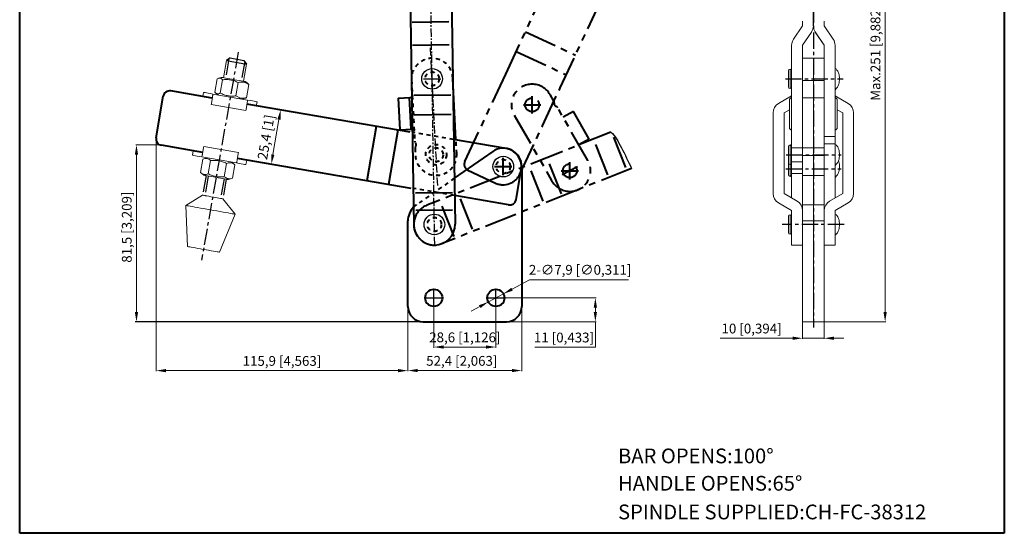
# Model space of a CAD drawing. Units: millimetres. Extents: x -3 to 40844, y -3 to 1788.
# Drawn here: x 40391 to 40844, y 1288 to 1525 of the extents above; entities that cross this region are included whole.
import ezdxf

# ---------------------------------------------------------------- set-up
doc = ezdxf.new("R2010")
doc.units = ezdxf.units.MM
doc.header["$LTSCALE"] = 6
for name, pattern in [('CENTER', [2, 1.25, -0.25, 0.25, -0.25]), ('DASHED', [0.75, 0.5, -0.25]), ('HIDDEN', [0.2, 0.1, -0.1]), ('PHANTOM', [5, 2.5, -0.5, 0.5, -0.5, 0.5, -0.5])]:
    doc.linetypes.add(name, pattern=pattern)
doc.layers.add('1L', color=7, linetype='Continuous', lineweight=40)
doc.layers.add('2L', color=1, linetype='CENTER')
doc.styles.add('ROMANS', font='ROMANS.shx', dxfattribs={"width": 0.7, "bigfont": 'ae.shx'})
doc.styles.add('样式 2.5', font='arial.ttf')
doc.dimstyles.new('副本 (2) (2)ISO-2.5', dxfattribs={"dimtxt": 4.5, "dimasz": 4.5, "dimexe": 0.3, "dimexo": 0, "dimgap": 1, "dimtad": 1, "dimtoh": 1, "dimtxsty": '样式 2.5', "dimcen": 4.5, "dimclrd": 1, "dimclre": 1, "dimclrt": 3, "dimadec": 0, "dimazin": 2, "dimtfac": 1, "dimtmove": 0, "dimatfit": 3, "dimfxl": 1, "dimlwd": 13, "dimlwe": 13, "dimarcsym": 0})

# ---------------------------------------------------------------- blocks, each defined once
blk = doc.blocks.new('*D136')
at = {"color": 1, "lineweight": 13}
for p, q in [((40581.79, 1396.41), (40581.79, 1373.47)), ((40610.39, 1396.41), (40610.39, 1373.47)), ((40586.29, 1373.77), (40605.89, 1373.77))]:
    blk.add_line(p, q, dxfattribs=at)
at = {"color": 1}
for points in [[(40586.29, 1374.52), (40586.29, 1373.02), (40581.79, 1373.77)], [(40605.89, 1374.52), (40605.89, 1373.02), (40610.39, 1373.77)]]:
    blk.add_solid(points, dxfattribs=at)
at = {"layer": 'Defpoints', "color": 0}
for p in [(40581.79, 1396.41), (40610.39, 1396.41), (40610.39, 1373.77)]:
    blk.add_point(p, dxfattribs=at)
at = {"color": 3, "insert": (40596.09, 1377.66), "char_height": 4.5, "attachment_point": 5, "style": '样式 2.5'}
blk.add_mtext('28,6 [1,126]', dxfattribs=at)
blk = doc.blocks.new('*D137')
at = {"color": 1, "lineweight": 13}
for p, q in [((40569.89, 1392.41), (40569.89, 1362.64)), ((40622.29, 1394.72), (40622.29, 1362.64)), ((40574.39, 1362.94), (40617.79, 1362.94))]:
    blk.add_line(p, q, dxfattribs=at)
at = {"color": 1}
for points in [[(40574.39, 1363.69), (40574.39, 1362.19), (40569.89, 1362.94)], [(40617.79, 1363.69), (40617.79, 1362.19), (40622.29, 1362.94)]]:
    blk.add_solid(points, dxfattribs=at)
at = {"layer": 'Defpoints', "color": 0}
for p in [(40569.89, 1392.41), (40622.29, 1394.72), (40622.29, 1362.94)]:
    blk.add_point(p, dxfattribs=at)
at = {"color": 3, "insert": (40594.7, 1366.82), "char_height": 4.5, "attachment_point": 5, "style": '样式 2.5'}
blk.add_mtext('52,4 [2,063]', dxfattribs=at)
blk = doc.blocks.new('*D138')
at = {"color": 1, "lineweight": 13}
for p, q in [((40751.51, 1385.41), (40751.51, 1377.52)), ((40761.51, 1385.41), (40761.51, 1377.52)), ((40747.01, 1377.82), (40713.64, 1377.82)), ((40761.51, 1377.82), (40751.51, 1377.82)), ((40766.01, 1377.82), (40770.51, 1377.82))]:
    blk.add_line(p, q, dxfattribs=at)
at = {"color": 1}
for points in [[(40747.01, 1378.57), (40747.01, 1377.07), (40751.51, 1377.82)], [(40766.01, 1378.57), (40766.01, 1377.07), (40761.51, 1377.82)]]:
    blk.add_solid(points, dxfattribs=at)
at = {"layer": 'Defpoints', "color": 0}
for p in [(40751.51, 1385.41), (40761.51, 1385.41), (40751.51, 1377.82)]:
    blk.add_point(p, dxfattribs=at)
at = {"color": 3, "insert": (40728.07, 1381.71), "char_height": 4.5, "attachment_point": 5, "style": '样式 2.5'}
blk.add_mtext('10 [0,394]', dxfattribs=at)
blk = doc.blocks.new('*D139')
at = {"color": 1, "lineweight": 13}
for p, q in [((40761.51, 1636.41), (40789.84, 1636.41)), ((40789.54, 1631.91), (40789.54, 1389.91)), ((40761.51, 1385.41), (40789.84, 1385.41))]:
    blk.add_line(p, q, dxfattribs=at)
at = {"color": 1}
for points in [[(40788.79, 1631.91), (40790.29, 1631.91), (40789.54, 1636.41)], [(40788.79, 1389.91), (40790.29, 1389.91), (40789.54, 1385.41)]]:
    blk.add_solid(points, dxfattribs=at)
at = {"layer": 'Defpoints', "color": 0}
for p in [(40761.51, 1636.41, 0), (40761.51, 1385.41, 0), (40789.54, 1385.41)]:
    blk.add_point(p, dxfattribs=at)
at = {"color": 3, "insert": (40785.66, 1509.37), "char_height": 4.5, "attachment_point": 5, "rotation": 90, "style": '样式 2.5'}
blk.add_mtext('Max.251 [9,882]', dxfattribs=at)
blk = doc.blocks.new('*D140')
at = {"color": 1, "lineweight": 13}
for p, q in [((40610.39, 1396.41), (40656.46, 1396.41)), ((40656.16, 1391.91), (40656.16, 1389.91)), ((40615.29, 1385.41), (40656.46, 1385.41)), ((40656.16, 1385.41), (40656.16, 1373.69)), ((40656.16, 1373.69), (40628.29, 1373.69))]:
    blk.add_line(p, q, dxfattribs=at)
at = {"color": 1}
for points in [[(40655.41, 1391.91), (40656.91, 1391.91), (40656.16, 1396.41)], [(40655.41, 1389.91), (40656.91, 1389.91), (40656.16, 1385.41)]]:
    blk.add_solid(points, dxfattribs=at)
at = {"layer": 'Defpoints', "color": 0}
for p in [(40610.39, 1396.41, 0), (40615.29, 1385.41, 0), (40656.16, 1385.41)]:
    blk.add_point(p, dxfattribs=at)
at = {"color": 3, "insert": (40641.72, 1377.58), "char_height": 4.5, "attachment_point": 5, "style": '样式 2.5'}
blk.add_mtext('11 [0,433]', dxfattribs=at)
blk = doc.blocks.new('*D141')
at = {"color": 1, "linetype": 'Continuous', "lineweight": 13}
for p, q in [((40453.98, 1470.23), (40453.98, 1362.6)), ((40569.89, 1392.61), (40569.89, 1362.6)), ((40458.48, 1362.9), (40565.39, 1362.9))]:
    blk.add_line(p, q, dxfattribs=at)
at = {"color": 1, "linetype": 'Continuous'}
for points in [[(40458.48, 1363.65), (40458.48, 1362.15), (40453.98, 1362.9)], [(40565.39, 1363.65), (40565.39, 1362.15), (40569.89, 1362.9)]]:
    blk.add_solid(points, dxfattribs=at)
at = {"layer": 'Defpoints', "color": 0, "linetype": 'Continuous'}
for p in [(40453.98, 1470.23, 0), (40569.89, 1392.61, 0), (40569.89, 1362.9)]:
    blk.add_point(p, dxfattribs=at)
at = {"color": 3, "linetype": 'Continuous', "insert": (40511.93, 1366.78), "char_height": 4.5, "attachment_point": 5, "style": '样式 2.5'}
blk.add_mtext('115,9 [4,563]', dxfattribs=at)
blk = doc.blocks.new('*D142')
at = {"color": 1, "linetype": 'Continuous', "lineweight": 13}
for p, q in [((40455.78, 1466.91), (40444.67, 1466.91)), ((40444.97, 1462.41), (40444.97, 1389.91)), ((40577.43, 1385.41), (40444.67, 1385.41))]:
    blk.add_line(p, q, dxfattribs=at)
at = {"color": 1, "linetype": 'Continuous'}
for points in [[(40444.22, 1462.41), (40445.72, 1462.41), (40444.97, 1466.91)], [(40444.22, 1389.91), (40445.72, 1389.91), (40444.97, 1385.41)]]:
    blk.add_solid(points, dxfattribs=at)
at = {"layer": 'Defpoints', "color": 0, "linetype": 'Continuous'}
for p in [(40455.78, 1466.91, 0), (40444.97, 1385.41), (40577.43, 1385.41, 0)]:
    blk.add_point(p, dxfattribs=at)
at = {"color": 3, "linetype": 'Continuous', "insert": (40441.09, 1429.01), "char_height": 4.5, "attachment_point": 5, "rotation": 90, "style": '样式 2.5'}
blk.add_mtext('81,5 [3,209]', dxfattribs=at)
blk = doc.blocks.new('*D144')
at = {"color": 1, "linetype": 'Continuous', "lineweight": 13}
for p, q in [((40521.07, 1481.32), (40511.01, 1483.06)), ((40510.54, 1478.58), (40507.74, 1462.42)), ((40516.74, 1456.29), (40506.68, 1458.03))]:
    blk.add_line(p, q, dxfattribs=at)
at = {"color": 1, "linetype": 'Continuous'}
for points in [[(40509.8, 1478.7), (40511.28, 1478.45), (40511.31, 1483.01)], [(40507, 1462.54), (40508.48, 1462.29), (40506.98, 1457.98)]]:
    blk.add_solid(points, dxfattribs=at)
at = {"layer": 'Defpoints', "color": 0, "linetype": 'Continuous'}
for p in [(40521.07, 1481.32, 0), (40506.98, 1457.98), (40516.74, 1456.29, 0)]:
    blk.add_point(p, dxfattribs=at)
at = {"color": 3, "linetype": 'Continuous', "insert": (40505.18, 1470.39), "char_height": 4.5, "attachment_point": 5, "rotation": 80.1863, "style": '样式 2.5'}
blk.add_mtext('25,4 [1]', dxfattribs=at)
blk = doc.blocks.new('*D145')
at = {"color": 1, "linetype": 'Continuous', "lineweight": 13}
for p, q in [((40625.92, 1404.8), (40617.82, 1400.43)), ((40671.41, 1404.8), (40625.92, 1404.8)), ((40606.91, 1394.54), (40613.86, 1398.29)), ((40602.95, 1392.4), (40598.99, 1390.26))]:
    blk.add_line(p, q, dxfattribs=at)
at = {"color": 1, "linetype": 'Continuous'}
for points in [[(40617.47, 1401.09), (40618.18, 1399.77), (40613.86, 1398.29)], [(40602.6, 1393.06), (40603.31, 1391.74), (40606.91, 1394.54)]]:
    blk.add_solid(points, dxfattribs=at)
at = {"layer": 'Defpoints', "color": 0, "linetype": 'Continuous'}
for p in [(40613.86, 1398.29, 0), (40606.91, 1394.54, 0)]:
    blk.add_point(p, dxfattribs=at)
at = {"color": 3, "linetype": 'Continuous', "insert": (40649.16, 1408.76), "char_height": 4.5, "attachment_point": 5, "style": '样式 2.5'}
blk.add_mtext('2-∅7,9 [∅0,311]', dxfattribs=at)

msp = doc.modelspace()

# ---------------------------------------------------------------- linework, layer by layer
at = {"color": 6, "linetype": 'CENTER', "ltscale": 0.5}
for p, q in [((40582.228, 1420.75), (40578.843, 1636.855)), ((40583.615, 1448.123), (40580.278, 1511.576))]:
    msp.add_line(p, q, dxfattribs=at)
for p, q in [((40756.496, 1521.723), (40756.509, 1632.41)), ((40488.093, 1506.968), (40486.356, 1505.751)), ((40486.356, 1505.751), (40495.609, 1504.12)), ((40488.093, 1506.968), (40494.392, 1505.857)), ((40494.392, 1505.857), (40495.609, 1504.12))]:
    msp.add_line(p, q)
at = {"color": 7, "linetype": 'Continuous', "lineweight": 15}
for p, q in [((40751.508, 1521.705), (40751.508, 1523.831)), ((40751.508, 1521.703), (40751.508, 1523.828)), ((40761.508, 1521.705), (40761.508, 1523.831)), ((40761.508, 1521.703), (40761.508, 1523.828)), ((40751.508, 1521.705), (40747.367, 1515.582)), ((40755.65, 1518.904), (40751.508, 1512.781)), ((40755.637, 1518.883), (40751.508, 1512.779)), ((40757.354, 1518.921), (40761.508, 1512.779)), ((40757.367, 1518.904), (40761.508, 1512.781)), ((40761.508, 1521.705), (40765.65, 1515.582)), ((40761.508, 1521.703), (40765.65, 1515.581)), ((40746.508, 1512.781), (40746.508, 1492.426)), ((40746.508, 1512.781), (40746.508, 1489.493)), ((40751.508, 1512.781), (40751.508, 1498.153)), ((40751.508, 1512.779), (40751.508, 1489.493)), ((40761.508, 1512.781), (40761.508, 1498.153)), ((40761.508, 1512.779), (40761.508, 1492.424)), ((40766.508, 1512.971), (40766.508, 1512.779)), ((40766.508, 1512.969), (40766.508, 1512.781)), ((40766.508, 1512.781), (40766.508, 1492.426)), ((40766.508, 1512.779), (40766.508, 1492.424)), ((40486.356, 1505.751), (40484.959, 1497.832)), ((40756.508, 1506.836), (40751.508, 1506.836)), ((40761.508, 1506.836), (40756.508, 1506.836)), ((40756.508, 1496.628), (40756.508, 1506.836)), ((40756.508, 1496.628), (40756.508, 1506.836)), ((40495.609, 1504.12), (40494.213, 1496.201)), ((40745.008, 1493.586), (40745.008, 1501.086)), ((40745.758, 1501.836), (40745.758, 1492.836)), ((40482.159, 1497.335), (40481.074, 1491.183)), ((40483.923, 1498.015), (40482.703, 1497.593)), ((40484.575, 1496.909), (40483.49, 1490.756)), ((40491.833, 1495.629), (40490.748, 1489.477)), ((40496.251, 1495.204), (40495.249, 1496.018)), ((40756.508, 1496.628), (40751.508, 1496.628)), ((40761.508, 1496.628), (40756.508, 1496.628)), ((40756.508, 1489.706), (40756.508, 1496.628)), ((40475.852, 1491.112), (40475.505, 1489.142)), ((40496.674, 1494.775), (40495.589, 1488.623)), ((40761.508, 1492.424), (40761.508, 1489.945)), ((40766.508, 1492.424), (40766.508, 1489.945)), ((40479.928, 1488.888), (40479.424, 1486.034)), ((40496.139, 1487.535), (40480.185, 1490.348)), ((40481.497, 1490.753), (40482.499, 1489.94)), ((40493.825, 1487.943), (40495.044, 1488.365)), ((40500.125, 1484.801), (40500.472, 1486.77)), ((40746.508, 1489.493), (40740.482, 1485.966)), ((40745.502, 1487.437), (40745.502, 1487.645)), ((40745.502, 1474.798), (40745.502, 1487.437)), ((40746.502, 1488.436), (40746.502, 1488.644)), ((40746.508, 1470.84), (40746.508, 1489.945)), ((40751.507, 1488.436), (40751.507, 1488.644)), ((40751.507, 1473.799), (40751.507, 1488.436)), ((40751.508, 1488.707), (40751.508, 1489.493)), ((40751.508, 1488.644), (40751.508, 1488.707)), ((40756.508, 1488.644), (40751.508, 1488.644)), ((40756.508, 1488.707), (40756.508, 1489.706)), ((40756.508, 1488.666), (40756.508, 1488.707)), ((40756.508, 1488.645), (40756.508, 1488.666)), ((40761.508, 1488.645), (40756.508, 1488.645)), ((40756.508, 1474.007), (40756.508, 1488.645)), ((40761.508, 1470.84), (40761.508, 1489.945)), ((40766.508, 1470.84), (40766.508, 1489.945)), ((40766.508, 1489.493), (40772.534, 1485.966)), ((40766.515, 1488.644), (40766.508, 1488.644)), ((40766.515, 1488.437), (40766.508, 1488.437)), ((40766.515, 1488.644), (40766.515, 1488.437)), ((40767.515, 1487.645), (40767.515, 1487.438)), ((40767.515, 1474.799), (40767.515, 1487.438)), ((40479.424, 1486.034), (40479.334, 1485.524)), ((40495.288, 1482.711), (40479.334, 1485.524)), ((40495.288, 1482.711), (40495.378, 1483.221)), ((40495.378, 1483.221), (40495.881, 1486.075)), ((40738.008, 1481.843), (40738.008, 1481.651)), ((40745.502, 1483.11), (40743.008, 1481.651)), ((40767.515, 1483.11), (40770.008, 1481.651)), ((40775.008, 1481.843), (40775.008, 1481.651)), ((40738.008, 1444.495), (40738.008, 1481.651)), ((40743.008, 1481.651), (40743.008, 1444.495)), ((40770.008, 1481.651), (40770.008, 1444.495)), ((40775.008, 1444.495), (40775.008, 1481.651)), ((40751.508, 1468.779), (40751.508, 1473.799)), ((40756.508, 1474.007), (40756.508, 1474.007)), ((40756.508, 1473.485), (40756.508, 1474.007)), ((40756.508, 1468.779), (40756.508, 1473.485)), ((40746.508, 1470.84), (40746.508, 1467.365)), ((40751.508, 1468.13), (40751.508, 1468.779)), ((40756.508, 1468.13), (40756.508, 1468.779)), ((40766.508, 1470.84), (40761.508, 1470.84)), ((40761.508, 1470.84), (40761.508, 1467.365)), ((40766.508, 1470.84), (40766.508, 1467.365)), ((40471.094, 1464.128), (40470.746, 1462.159)), ((40475.84, 1465.708), (40475.337, 1462.854)), ((40475.93, 1466.218), (40475.84, 1465.708)), ((40491.884, 1463.405), (40475.93, 1466.218)), ((40745.008, 1458.617), (40745.008, 1466.117)), ((40745.758, 1466.867), (40745.758, 1457.867)), ((40746.508, 1442.638), (40746.508, 1467.365)), ((40746.508, 1466.117), (40746.508, 1458.617)), ((40751.508, 1465.567), (40746.508, 1465.567)), ((40751.508, 1466.153), (40751.508, 1468.13)), ((40751.508, 1465.484), (40751.508, 1466.153)), ((40756.508, 1465.484), (40751.508, 1465.484)), ((40751.508, 1461.972), (40751.508, 1465.484)), ((40756.508, 1466.153), (40756.508, 1468.13)), ((40756.508, 1465.485), (40756.508, 1466.154)), ((40761.508, 1465.485), (40756.508, 1465.485)), ((40756.508, 1461.972), (40756.508, 1465.485)), ((40766.508, 1467.365), (40761.508, 1467.365)), ((40761.508, 1445.212), (40761.508, 1467.365)), ((40766.508, 1442.638), (40766.508, 1467.365)), ((40474.412, 1454.177), (40475.497, 1460.33)), ((40491.033, 1458.581), (40475.079, 1461.395)), ((40477.394, 1460.986), (40475.573, 1460.357)), ((40477.993, 1453.546), (40479.078, 1459.698)), ((40491.291, 1460.041), (40491.794, 1462.895)), ((40491.794, 1462.895), (40491.884, 1463.405)), ((40495.366, 1457.817), (40495.714, 1459.787)), ((40756.508, 1461.972), (40751.508, 1461.972)), ((40751.508, 1452.867), (40751.508, 1461.972)), ((40761.508, 1461.972), (40756.508, 1461.972)), ((40756.508, 1452.866), (40756.508, 1461.972)), ((40485.383, 1452.242), (40486.468, 1458.395)), ((40490.215, 1457.775), (40488.719, 1458.989)), ((40489.192, 1451.571), (40490.277, 1457.723)), ((40490.211, 1457.769), (40490.277, 1457.723)), ((40745.008, 1453.164), (40745.008, 1458.617)), ((40745.758, 1457.867), (40745.758, 1452.414)), ((40746.508, 1459.167), (40751.508, 1459.167)), ((40746.508, 1458.617), (40746.508, 1453.164)), ((40474.474, 1454.126), (40475.97, 1452.911)), ((40487.295, 1450.914), (40489.117, 1451.544)), ((40489.192, 1451.571), (40489.114, 1451.551)), ((40746.508, 1453.714), (40751.508, 1453.714)), ((40751.508, 1452.867), (40756.508, 1452.867)), ((40751.508, 1452.867), (40751.508, 1439.239)), ((40756.508, 1452.866), (40761.508, 1452.866)), ((40756.508, 1452.866), (40756.508, 1439.239)), ((40475.364, 1443.717), (40467.675, 1438.981)), ((40749.034, 1440.968), (40743.008, 1444.495)), ((40761.508, 1445.212), (40761.508, 1439.239)), ((40763.982, 1440.968), (40770.008, 1444.495)), ((40467.675, 1438.981), (40468.401, 1420.067)), ((40746.508, 1436.653), (40740.482, 1440.18)), ((40746.508, 1430.153), (40746.508, 1436.653)), ((40756.508, 1439.239), (40751.508, 1439.239)), ((40751.508, 1439.239), (40751.508, 1431.866)), ((40756.508, 1439.239), (40756.508, 1431.866)), ((40761.508, 1439.239), (40756.508, 1439.239)), ((40761.508, 1439.239), (40761.508, 1431.866)), ((40766.508, 1436.653), (40772.534, 1440.18)), ((40766.508, 1430.153), (40766.508, 1436.653)), ((40483.173, 1417.462), (40490.325, 1434.987)), ((40745.008, 1426.499), (40745.008, 1433.999)), ((40745.758, 1434.749), (40745.758, 1425.749)), ((40746.508, 1430.153), (40746.508, 1420.749)), ((40756.508, 1431.866), (40751.508, 1431.866)), ((40751.508, 1431.866), (40751.508, 1392.414)), ((40756.508, 1431.866), (40756.508, 1392.414)), ((40761.508, 1431.866), (40756.508, 1431.866)), ((40761.508, 1431.866), (40761.508, 1392.414)), ((40766.508, 1430.153), (40766.508, 1420.749)), ((40746.508, 1420.749), (40751.508, 1420.749)), ((40751.508, 1418.438), (40751.508, 1392.414)), ((40761.508, 1420.749), (40766.508, 1420.749)), ((40761.508, 1418.438), (40761.508, 1392.414)), ((40756.508, 1418.106), (40756.508, 1392.414)), ((40751.508, 1392.414), (40751.508, 1385.414)), ((40751.508, 1392.414), (40751.508, 1385.414)), ((40756.508, 1392.414), (40756.508, 1385.414)), ((40756.508, 1392.414), (40756.508, 1385.414)), ((40761.508, 1392.414), (40761.508, 1385.414)), ((40761.508, 1392.414), (40761.508, 1385.414)), ((40756.508, 1385.414), (40751.508, 1385.414)), ((40756.508, 1385.414), (40751.508, 1385.414)), ((40761.508, 1385.414), (40756.508, 1385.414)), ((40761.508, 1385.414), (40756.508, 1385.414))]:
    msp.add_line(p, q, dxfattribs=at)
at = {"color": 6, "linetype": 'CENTER'}
for p, q in [((40491.804, 1509.598), (40481.705, 1452.324)), ((40481.632, 1451.912), (40474.907, 1413.773))]:
    msp.add_line(p, q, dxfattribs=at)
at = {"color": 2, "linetype": 'CENTER'}
for p, q in [((40487.514, 1506.562), (40485.944, 1497.659)), ((40494.798, 1505.278), (40493.228, 1496.374)), ((40477.991, 1452.555), (40476.4, 1443.535)), ((40485.274, 1451.27), (40483.684, 1442.25))]:
    msp.add_line(p, q, dxfattribs=at)
at = {"color": 1}
for p, q in [((40581.03, 1493.326), (40581.03, 1501.326)), ((40577.03, 1497.326), (40585.03, 1497.326)), ((40581.787, 1392.414), (40581.787, 1400.414)), ((40610.387, 1392.414), (40610.387, 1400.414)), ((40577.787, 1396.414), (40585.787, 1396.414)), ((40606.387, 1396.414), (40614.387, 1396.414))]:
    msp.add_line(p, q, dxfattribs=at)
at = {"color": 32, "linetype": 'CENTER'}
for p, q in [((40743.61, 1497.336), (40770.145, 1497.336)), ((40744.038, 1462.367), (40769.344, 1462.367)), ((40743.833, 1455.891), (40769.353, 1455.891)), ((40770.653, 1430.249), (40742.145, 1430.249))]:
    msp.add_line(p, q, dxfattribs=at)
at = {"color": 7, "linetype": 'CENTER'}
for p, q in [((40477.006, 1452.728), (40475.415, 1443.708)), ((40486.259, 1451.097), (40484.669, 1442.077))]:
    msp.add_line(p, q, dxfattribs=at)
at = {"color": 32, "linetype": 'Continuous'}
msp.add_line((40575.987, 1385.414), (40444.302, 1385.414), dxfattribs=at)
at = {"color": 7, "linetype": 'Continuous', "lineweight": 15, "flags": 128}
for points in [[(40484.235, 1497.96), (40483.981, 1498.005), (40483.923, 1498.015)], [(40495.249, 1496.018), (40495.191, 1496.028), (40494.937, 1496.073), (40494.49, 1496.152), (40493.865, 1496.262), (40493.086, 1496.399), (40492.18, 1496.559), (40491.181, 1496.735), (40490.124, 1496.922), (40489.047, 1497.112), (40487.99, 1497.298), (40486.991, 1497.474), (40486.085, 1497.634), (40485.306, 1497.771), (40484.682, 1497.881), (40484.235, 1497.96)], [(40480.185, 1490.348), (40479.01, 1490.555), (40477.998, 1490.733), (40477.166, 1490.88), (40476.528, 1490.993), (40476.097, 1491.069), (40475.879, 1491.107), (40475.852, 1491.112)], [(40480.185, 1490.348), (40480.18, 1490.322), (40480.167, 1490.243), (40480.144, 1490.115), (40480.113, 1489.941), (40480.075, 1489.725), (40480.031, 1489.472), (40479.981, 1489.191), (40479.928, 1488.888)], [(40495.881, 1486.075), (40495.935, 1486.378), (40495.985, 1486.659), (40496.029, 1486.911), (40496.067, 1487.128), (40496.098, 1487.302), (40496.12, 1487.43), (40496.134, 1487.508), (40496.139, 1487.535)], [(40500.472, 1486.77), (40500.445, 1486.775), (40500.227, 1486.814), (40499.796, 1486.89), (40499.158, 1487.002), (40498.326, 1487.149), (40497.313, 1487.327), (40496.139, 1487.535)], [(40470.746, 1462.159), (40470.774, 1462.154), (40470.991, 1462.115), (40471.423, 1462.039), (40472.06, 1461.927), (40472.892, 1461.78), (40473.905, 1461.602), (40475.079, 1461.395)], [(40475.337, 1462.854), (40475.283, 1462.551), (40475.234, 1462.27), (40475.189, 1462.018), (40475.151, 1461.802), (40475.12, 1461.627), (40475.098, 1461.499), (40475.084, 1461.421), (40475.079, 1461.395)], [(40491.033, 1458.581), (40491.038, 1458.608), (40491.052, 1458.686), (40491.074, 1458.814), (40491.105, 1458.988), (40491.143, 1459.204), (40491.188, 1459.457), (40491.237, 1459.738), (40491.291, 1460.041)], [(40491.033, 1458.581), (40492.208, 1458.374), (40493.22, 1458.196), (40494.053, 1458.049), (40494.69, 1457.936), (40495.122, 1457.86), (40495.339, 1457.822), (40495.366, 1457.817)], [(40475.97, 1452.911), (40475.972, 1452.911), (40476.107, 1452.887), (40476.441, 1452.828), (40476.962, 1452.736), (40477.653, 1452.614), (40478.487, 1452.467), (40479.435, 1452.3), (40480.462, 1452.119), (40481.532, 1451.93), (40482.605, 1451.741), (40483.643, 1451.558), (40484.609, 1451.388), (40485.467, 1451.236), (40486.186, 1451.11), (40486.741, 1451.012), (40487.111, 1450.946), (40487.283, 1450.916), (40487.295, 1450.914)], [(40490.325, 1434.987), (40484.72, 1442.068), (40484.186, 1442.162), (40483.633, 1442.259), (40482.919, 1442.385), (40482.075, 1442.534), (40481.14, 1442.699), (40480.154, 1442.873), (40479.164, 1443.047), (40478.213, 1443.215), (40477.345, 1443.368), (40476.598, 1443.5), (40476.007, 1443.604), (40475.598, 1443.676), (40475.39, 1443.713), (40475.364, 1443.717)], [(40471.806, 1438.252), (40470.682, 1438.45), (40469.713, 1438.621), (40468.917, 1438.762), (40468.309, 1438.869), (40467.9, 1438.941), (40467.697, 1438.977), (40467.675, 1438.981)], [(40490.325, 1434.987), (40490.295, 1434.992), (40490.076, 1435.031), (40489.651, 1435.106), (40489.028, 1435.215), (40488.218, 1435.358), (40487.236, 1435.531), (40486.101, 1435.732), (40484.833, 1435.955), (40483.457, 1436.198), (40481.998, 1436.455), (40480.483, 1436.722), (40478.94, 1436.994), (40477.399, 1437.266), (40475.887, 1437.533), (40474.433, 1437.789), (40473.065, 1438.03), (40471.806, 1438.252)], [(40471.096, 1419.592), (40470.199, 1419.75), (40469.463, 1419.88), (40468.909, 1419.978), (40468.553, 1420.04), (40468.405, 1420.067), (40468.401, 1420.067)], [(40483.173, 1417.462), (40483.164, 1417.464), (40482.993, 1417.494), (40482.616, 1417.561), (40482.042, 1417.662), (40481.288, 1417.795), (40480.376, 1417.956), (40479.331, 1418.14), (40478.185, 1418.342), (40476.97, 1418.556), (40475.721, 1418.777), (40474.474, 1418.996), (40473.264, 1419.21), (40472.127, 1419.41), (40471.096, 1419.592)]]:
    msp.add_lwpolyline(points, dxfattribs=at)
for centre in [(40581.03, 1497.326), (40613.787, 1456.914), (40582.079, 1430.249)]:
    msp.add_circle(centre, 4.75)
at = {"color": 7, "linetype": 'Continuous', "lineweight": 15}
for centre, radius, start, end in [((40751.496, 1521.684), 5, 325.92466, 359.99321), ((40761.496, 1521.722), 5, 179.99321, 214.07535), ((40751.508, 1512.781), 5, 145.92472, 180), ((40761.508, 1512.779), 5, 0, 34.07535), ((40745.758, 1501.086), 0.75, 90, 180), ((40745.758, 1501.086), 0.75, 0, 90), ((40745.758, 1493.586), 0.75, 180, 270), ((40745.758, 1493.586), 0.75, 270, 0), ((40746.501, 1487.644), 1, 89.97509, 179.97585), ((40766.516, 1487.645), 1, 0.0242, 90.02488), ((40743.008, 1481.651), 5, 120.34238, 179.99944), ((40770.009, 1481.651), 5, 0.00062, 59.6576), ((40746.501, 1474.799), 1, 180.02482, 270.02478), ((40766.516, 1474.799), 1, 269.97537, 359.9752), ((40745.758, 1466.117), 0.75, 90, 180), ((40745.758, 1466.117), 0.75, 0, 90), ((40745.758, 1458.617), 0.75, 180, 270), ((40745.758, 1458.617), 0.75, 270, 0), ((40745.758, 1453.164), 0.75, 180, 270), ((40745.758, 1453.164), 0.75, 270, 0), ((40743.008, 1444.495), 5, 180.00053, 239.65767), ((40770.009, 1444.495), 5, 300.34235, 359.99942), ((40746.509, 1436.653), 5, 0.00054, 59.65766), ((40766.508, 1436.653), 5, 120.34234, 179.99945), ((40745.758, 1433.999), 0.75, 90, 180), ((40745.758, 1433.999), 0.75, 0, 90), ((40745.758, 1426.499), 0.75, 180, 270), ((40745.758, 1426.499), 0.75, 270, 0)]:
    msp.add_arc(centre, radius, start, end, dxfattribs=at)
for points, knots in [([(40768.508, 1497.336), (40768.486, 1497.866), (40768.441, 1498.902), (40768.1, 1500.328), (40767.34, 1501.43), (40766.789, 1502.03), (40766.508, 1502.336)], [0, 0, 0, 0, 0.2864297, 0.5599559, 0.7759977, 1, 1, 1, 1]), ([(40484.575, 1496.909), (40484.496, 1497), (40484.247, 1497.285), (40483.787, 1497.621), (40483.066, 1497.772), (40482.497, 1497.498), (40482.159, 1497.335)], [0, 0, 0, 0, 0.1175204, 0.367603, 0.6232594, 1, 1, 1, 1]), ([(40491.833, 1495.629), (40491.233, 1495.898), (40490.019, 1496.443), (40488.159, 1496.894), (40486.324, 1497.041), (40485.162, 1496.953), (40484.575, 1496.909)], [0, 0, 0, 0, 0.2637192, 0.5327127, 0.76434, 1, 1, 1, 1]), ([(40496.674, 1494.775), (40496.283, 1495.008), (40495.493, 1495.478), (40494.258, 1495.818), (40493.025, 1495.86), (40492.233, 1495.706), (40491.833, 1495.629)], [0, 0, 0, 0, 0.2637196, 0.5327126, 0.7643402, 1, 1, 1, 1]), ([(40766.508, 1492.336), (40766.868, 1492.721), (40767.571, 1493.475), (40768.251, 1494.773), (40768.45, 1496.096), (40768.489, 1496.918), (40768.508, 1497.336)], [0, 0, 0, 0, 0.2838392, 0.5555197, 0.7739695, 1, 1, 1, 1]), ([(40481.074, 1491.183), (40481.336, 1490.913), (40481.773, 1490.466), (40482.501, 1490.356), (40483.048, 1490.512), (40483.384, 1490.698), (40483.49, 1490.756)], [0, 0, 0, 0, 0.3767391, 0.6265138, 0.88248, 1, 1, 1, 1]), ([(40496.239, 1495.179), (40496.305, 1495.137), (40496.459, 1495.038), (40496.596, 1494.871), (40496.674, 1494.775)], [0, 0, 0, 0, 0.4271608, 1, 1, 1, 1]), ([(40483.49, 1490.756), (40484.091, 1490.487), (40485.304, 1489.942), (40487.165, 1489.492), (40488.999, 1489.344), (40490.162, 1489.432), (40490.748, 1489.477)], [0, 0, 0, 0, 0.26372, 0.5327131, 0.7643403, 1, 1, 1, 1]), ([(40490.748, 1489.477), (40491.139, 1489.244), (40491.93, 1488.774), (40493.164, 1488.434), (40494.398, 1488.392), (40495.19, 1488.545), (40495.589, 1488.623)], [0, 0, 0, 0, 0.2637197, 0.5327127, 0.7643403, 1, 1, 1, 1]), ([(40492.087, 1488.249), (40492.131, 1488.263), (40492.379, 1488.342), (40492.628, 1488.421), (40492.832, 1488.486)], [0, 0, 0, 0, 0.177636, 1, 1, 1, 1]), ([(40495.589, 1488.623), (40495.483, 1488.56), (40495.297, 1488.45), (40495.118, 1488.409), (40495.042, 1488.391)], [0, 0, 0, 0, 0.57275171, 1, 1, 1, 1]), ([(40751.508, 1488.644), (40751.508, 1488.644), (40751.508, 1488.644), (40751.508, 1488.644), (40751.508, 1488.644), (40751.508, 1488.644), (40751.507, 1488.644)], [0, 0, 0, 0, 0.2506897, 0.5003704, 0.7500768, 1, 1, 1, 1]), ([(40768.508, 1462.367), (40768.486, 1462.897), (40768.441, 1463.933), (40768.1, 1465.359), (40767.34, 1466.461), (40766.789, 1467.062), (40766.508, 1467.367)], [0, 0, 0, 0, 0.2864305, 0.5599562, 0.7759978, 1, 1, 1, 1]), ([(40479.078, 1459.698), (40478.796, 1459.911), (40478.226, 1460.343), (40477.318, 1460.625), (40476.398, 1460.612), (40475.799, 1460.424), (40475.497, 1460.33)], [0, 0, 0, 0, 0.2637203, 0.5327134, 0.7643407, 1, 1, 1, 1]), ([(40486.468, 1458.395), (40485.856, 1458.666), (40484.62, 1459.215), (40482.725, 1459.672), (40480.858, 1459.825), (40479.675, 1459.741), (40479.078, 1459.698)], [0, 0, 0, 0, 0.2637203, 0.5327132, 0.7643401, 1, 1, 1, 1]), ([(40766.508, 1457.367), (40766.868, 1457.752), (40767.571, 1458.507), (40768.251, 1459.804), (40768.45, 1461.127), (40768.489, 1461.949), (40768.508, 1462.367)], [0, 0, 0, 0, 0.2838394, 0.5555201, 0.7739697, 1, 1, 1, 1]), ([(40766.508, 1451.914), (40766.867, 1452.299), (40767.57, 1453.054), (40768.253, 1454.351), (40768.445, 1455.675), (40768.538, 1457.023), (40768.472, 1458.381), (40768.19, 1459.266), (40768.069, 1459.643)], [0, 0, 0, 0, 0.1892675, 0.3704276, 0.5160924, 0.666812, 0.8578527, 1, 1, 1, 1]), ([(40490.277, 1457.723), (40490.144, 1457.824), (40489.728, 1458.139), (40488.978, 1458.526), (40487.839, 1458.75), (40486.98, 1458.528), (40486.468, 1458.395)], [0, 0, 0, 0, 0.1175205, 0.367603, 0.6232594, 1, 1, 1, 1]), ([(40474.412, 1454.177), (40474.694, 1453.964), (40475.264, 1453.533), (40476.171, 1453.25), (40477.092, 1453.263), (40477.691, 1453.451), (40477.993, 1453.546)], [0, 0, 0, 0, 0.2637198, 0.5327129, 0.7643403, 1, 1, 1, 1]), ([(40477.993, 1453.546), (40478.605, 1453.274), (40479.841, 1452.726), (40481.736, 1452.269), (40483.604, 1452.115), (40484.787, 1452.2), (40485.383, 1452.242)], [0, 0, 0, 0, 0.26372, 0.5327127, 0.7643403, 1, 1, 1, 1]), ([(40485.383, 1452.242), (40485.819, 1451.943), (40486.543, 1451.444), (40487.689, 1451.261), (40488.526, 1451.366), (40489.033, 1451.522), (40489.192, 1451.571)], [0, 0, 0, 0, 0.3767388, 0.6265135, 0.8824797, 1, 1, 1, 1]), ([(40768.508, 1430.249), (40768.486, 1430.779), (40768.441, 1431.815), (40768.1, 1433.241), (40767.34, 1434.344), (40766.789, 1434.944), (40766.508, 1435.249)], [0, 0, 0, 0, 0.2864303, 0.5599559, 0.7759974, 1, 1, 1, 1]), ([(40766.508, 1425.249), (40766.868, 1425.635), (40767.571, 1426.389), (40768.251, 1427.686), (40768.45, 1429.009), (40768.489, 1429.831), (40768.508, 1430.249)], [0, 0, 0, 0, 0.2838394, 0.5555201, 0.7739698, 1, 1, 1, 1])]:
    msp.add_open_spline(points, degree=3, knots=knots, dxfattribs=at)
at = {"color": 32, "linetype": 'Continuous'}
msp.add_open_spline([(40663.342, 1472.711, 0), (40665.082, 1471.303, 0), (40668.388, 1465.434, 0), (40671.343, 1459.064, 0), (40672.87, 1456.05, 0)], degree=3, knots=[4.6915331, 4.6915331, 4.6915331, 4.6915331, 11.5400694, 19.049605, 19.049605, 19.049605, 19.049605], dxfattribs=at)
at = {"layer": '1L'}
for p, q in [((40391.218, 1287.944), (40391.218, 1787.86)), ((40844.378, 1787.86), (40844.378, 1287.944)), ((40569.439, 1622.761), (40571.536, 1496.592)), ((40588.398, 1623.784), (40590.533, 1496.89)), ((40588.787, 1523.596), (40571.789, 1523.329)), ((40588.928, 1512.997), (40571.93, 1512.73)), ((40571.536, 1496.592), (40572.58, 1430.1)), ((40592.012, 1469.289), (40590.528, 1497.51)), ((40590.533, 1496.89), (40591.578, 1430.399)), ((40479.851, 1488.451), (40460.754, 1491.754)), ((40453.98, 1470.193), (40457.287, 1489.309)), ((40565.466, 1488.472), (40570.958, 1488.759)), ((40565.466, 1488.472), (40566.23, 1473.842)), ((40570.459, 1488.733), (40571.226, 1474.103)), ((40589.643, 1489.875), (40572.645, 1489.608)), ((40570.953, 1472.692), (40495.814, 1485.69)), ((40589.785, 1480.877), (40572.787, 1480.61)), ((40551.185, 1450.483), (40555.509, 1475.513)), ((40561.039, 1448.781), (40565.363, 1473.811)), ((40566.23, 1473.842), (40571.723, 1474.129)), ((40615.124, 1465.207), (40590.92, 1469.394)), ((40475.44, 1463.437), (40456.425, 1466.726)), ((40608.912, 1463.877), (40591.246, 1451.507)), ((40571.45, 1446.829), (40491.403, 1460.675)), ((40619.681, 1441.686), (40622.051, 1455.383)), ((40622.287, 1456.914), (40622.287, 1392.414)), ((40590.35, 1444.881), (40573.352, 1444.614)), ((40616.214, 1439.242), (40591.417, 1443.531)), ((40590.476, 1436.882), (40573.478, 1436.615)), ((40569.887, 1392.414), (40569.887, 1431.866)), ((40576.887, 1385.414), (40615.287, 1385.414)), ((40844.378, 1287.944), (40391.218, 1287.944))]:
    msp.add_line(p, q, dxfattribs=at)
at = {"layer": '1L', "color": 4, "linetype": 'PHANTOM'}
for p, q in [((40640.008, 1493.244), (40687.402, 1594.817)), ((40614.919, 1499.546), (40649.567, 1573.802)), ((40623.995, 1519.012), (40647.015, 1508.277)), ((40619.769, 1509.949), (40642.789, 1499.214)), ((40596.097, 1459.205), (40614.919, 1499.546)), ((40631.826, 1475.709), (40640.008, 1493.244)), ((40627.064, 1481.369), (40627.064, 1489.369)), ((40623.064, 1485.369), (40631.064, 1485.369)), ((40646.095, 1482.305), (40641.383, 1479.611)), ((40653.365, 1469.59), (40646.095, 1482.305)), ((40621.44, 1453.45), (40631.826, 1475.709)), ((40663.342, 1472.711), (40640.388, 1463.604)), ((40653.365, 1469.59), (40648.591, 1466.858)), ((40661.89, 1453.148), (40655.621, 1468.95)), ((40670.255, 1456.467), (40664.086, 1472.017)), ((40640.388, 1463.604), (40578.576, 1439.08)), ((40613.787, 1452.914), (40613.787, 1460.914)), ((40640.52, 1444.291), (40634.251, 1460.093)), ((40597.547, 1455.218), (40610.143, 1449.341)), ((40609.787, 1456.914), (40617.787, 1456.914)), ((40632.154, 1440.972), (40625.885, 1456.774)), ((40640.437, 1454.985), (40648.437, 1454.985)), ((40648.008, 1456.786), (40640.865, 1453.184)), ((40644.437, 1450.985), (40644.437, 1458.985)), ((40672.87, 1456.05), (40647.395, 1445.943)), ((40647.395, 1445.943), (40585.582, 1421.419)), ((40599.621, 1428.065), (40593.352, 1443.866)), ((40591.255, 1424.746), (40584.986, 1440.547))]:
    msp.add_line(p, q, dxfattribs=at)
at = {"layer": '1L', "color": 5, "linetype": 'HIDDEN', "ltscale": 3}
for p, q in [((40571.543, 1496.828), (40573.019, 1468.68)), ((40590.92, 1469.394), (40571.853, 1472.692)), ((40592.35, 1462.871), (40592.012, 1469.289)), ((40573.191, 1465.388), (40573.376, 1461.876)), ((40591.246, 1451.507), (40573.725, 1439.239)), ((40591.417, 1443.531), (40572.35, 1446.829))]:
    msp.add_line(p, q, dxfattribs=at)
at = {"layer": '1L', "color": 4, "linetype": 'PHANTOM'}
for points in [[(40635.311, 1490.084, 1.0000001), (40618.817, 1480.653)], [(40618.817, 1480.653), (40636.039, 1450.544, 1.0166165), (40652.684, 1459.7), (40638.666, 1484.217)]]:
    msp.add_lwpolyline(points, format="xyb", dxfattribs=at)
msp.add_lwpolyline([(40637.086, 1486.981), (40635.311, 1490.084)], dxfattribs=at)
at = {"layer": '1L', "color": 5, "linetype": 'HIDDEN', "ltscale": 3}
for centre, radius in [((40581.03, 1497.326), 3.2), ((40582.865, 1462.374), 4.75), ((40582.863, 1462.374), 3.2), ((40613.787, 1456.914), 3.2), ((40582.079, 1430.249), 3.2)]:
    msp.add_circle(centre, radius, dxfattribs=at)
at = {"layer": '1L', "color": 4, "linetype": 'PHANTOM'}
for centre in [(40627.064, 1485.369), (40627.064, 1485.369), (40644.437, 1454.985), (40644.437, 1454.984)]:
    msp.add_circle(centre, 3.2, dxfattribs=at)
at = {"layer": '1L'}
for centre in [(40581.787, 1396.414), (40610.387, 1396.414)]:
    msp.add_circle(centre, 3.95, dxfattribs=at)
at = {"layer": '1L', "color": 5, "linetype": 'HIDDEN', "ltscale": 3}
for centre, radius, start, end in [((40581.03, 1497.326), 9.5, 2.7082, 183.00138), ((40574.017, 1468.733), 1, 183.00138, 224.25583), ((40574.19, 1465.44), 1, 141.74693, 183.00138), ((40572.227, 1466.988), 1.5, 321.74693, 44.25583), ((40582.863, 1462.374), 9.5, 183.00138, 330.71542), ((40582.863, 1462.374), 9.5, 330.71542, 3.0014)]:
    msp.add_arc(centre, radius, start, end, dxfattribs=at)
at = {"layer": '1L'}
for centre, radius, start, end in [((40581.03, 1497.326), 9.5, 1.113, 2.7082), ((40460.243, 1488.798), 3, 80.18635, 170.18635), ((40570.906, 1489.758), 1, 272.99139, 318.35693), ((40456.936, 1469.682), 3, 170.18635, 260.18635), ((40613.787, 1456.914), 8.5, 0, 125), ((40613.675, 1456.832), 8.5, 350.18635, 80.18635), ((40616.725, 1442.198), 3, 260.18635, 350.18635), ((40578.887, 1431.866), 9, 135.63004, 180), ((40582.079, 1430.249), 9.5, 180.9, 0.9), ((40576.887, 1392.414), 7, 180, 270), ((40615.287, 1392.414), 7, 270, 0)]:
    msp.add_arc(centre, radius, start, end, dxfattribs=at)
at = {"layer": '1L', "color": 5, "linetype": 'DASHED', "ltscale": 0.5}
for centre, radius, start, end in [((40570.906, 1489.758), 1, 318.35693, 2.99138), ((40571.775, 1473.131), 1, 2.99138, 92.99139), ((40578.887, 1431.866), 9, 125, 135.63004)]:
    msp.add_arc(centre, radius, start, end, dxfattribs=at)
at = {"layer": '1L', "color": 4, "linetype": 'PHANTOM'}
for centre, radius, start, end in [((40636.188, 1486.537), 1, 348.51693, 29.77138), ((40638.638, 1486.04), 1.5, 168.51693, 251.02583), ((40637.825, 1483.675), 1, 29.77138, 71.02583), ((40598.815, 1457.937), 3, 154.98635, 244.98635), ((40613.737, 1457.044), 8.5, 244.98635, 334.98635), ((40582.079, 1430.249), 9.5, 111.64054, 291.64054)]:
    msp.add_arc(centre, radius, start, end, dxfattribs=at)
at = {"layer": '2L'}
msp.add_line((40756.509, 1638.705), (40756.509, 1382.723), dxfattribs=at)

# ---------------------------------------------------------------- texts
at = {"char_height": 6.8, "attachment_point": 1, "style": 'ROMANS'}
for s, insert, width in [('BAR OPENS:100%%d', (40666.616, 1327.009), 123.4316), ('HANDLE OPENS:65%%D', (40666.616, 1314.413), 120.34196), ('SPINDLE SUPPLIED:CH-FC-38312', (40666.616, 1301.196), 143.54479)]:
    msp.add_mtext(s, dxfattribs=dict(at, insert=insert, width=width))

# ---------------------------------------------------------------- dimensions: what is measured, and where the dimension line sits
dim = msp.add_linear_dim(base=(40789.545, 1385.414, 0), p1=(40761.508, 1636.41), p2=(40761.508, 1385.414), angle=90, text='Max.<>', dimstyle='副本 (2) (2)ISO-2.5')
dim.commit()
dim.dimension.update_dxf_attribs({"geometry": '*D139', "text_midpoint": (40789.545, 1509.366, 0), "dimtype": 160})
at = {"color": 32, "linetype": 'Continuous'}
for base, p1, p2, angle, picture, middle, dimtype in [((40506.976, 1457.982, 0), (40521.07, 1481.321), (40516.741, 1456.292), 260.18635, '*D144', (40509.008, 1469.732, 0), 161), ((40444.971, 1385.414, 0), (40455.779, 1466.914), (40577.43, 1385.414), 90, '*D142', (40444.971, 1429.009, 0), 160)]:
    dim = msp.add_linear_dim(base=base, p1=p1, p2=p2, angle=angle, dimstyle='副本 (2) (2)ISO-2.5', dxfattribs=at)
    dim.commit()
    dim.dimension.update_dxf_attribs({"geometry": picture, "text_midpoint": middle, "dimtype": dimtype})
dim = msp.add_linear_dim(base=(40569.887, 1362.895, 0), p1=(40453.982, 1470.226), p2=(40569.887, 1392.607), dimstyle='副本 (2) (2)ISO-2.5', override={"dimdec": 1}, dxfattribs=at)
dim.commit()
dim.dimension.update_dxf_attribs({"geometry": '*D141', "text_midpoint": (40511.934, 1366.779, 0)})
dim = msp.add_diameter_dim_2p(p1=(40606.911, 1394.537), p2=(40613.863, 1398.291), text='2-<>', dimstyle='副本 (2) (2)ISO-2.5', dxfattribs=at)
dim.commit()
dim.dimension.update_dxf_attribs({"geometry": '*D145', "text_midpoint": (40649.164, 1404.802, 0), "dimtype": 163})
for base, p1, p2, picture, middle in [((40610.387, 1373.771), (40581.787, 1396.414), (40610.387, 1396.414), '*D136', (40596.087, 1373.771)), ((40622.287, 1362.937), (40569.887, 1392.414), (40622.287, 1394.716), '*D137', (40594.696, 1362.937)), ((40751.508, 1377.825), (40761.508, 1385.414), (40751.508, 1385.414), '*D138', (40728.073, 1377.825))]:
    dim = msp.add_linear_dim(base=base, p1=p1, p2=p2, dimstyle='副本 (2) (2)ISO-2.5')
    dim.commit()
    dim.dimension.update_dxf_attribs({"geometry": picture, "text_midpoint": middle, "dimtype": 160})
dim = msp.add_linear_dim(base=(40656.158, 1385.414, 0), p1=(40610.387, 1396.414), p2=(40615.287, 1385.414), angle=90, dimstyle='副本 (2) (2)ISO-2.5')
dim.commit()
dim.dimension.update_dxf_attribs({"geometry": '*D140', "text_midpoint": (40641.722, 1373.693, 0), "dimtype": 160})

doc.saveas('drawing.dxf')
